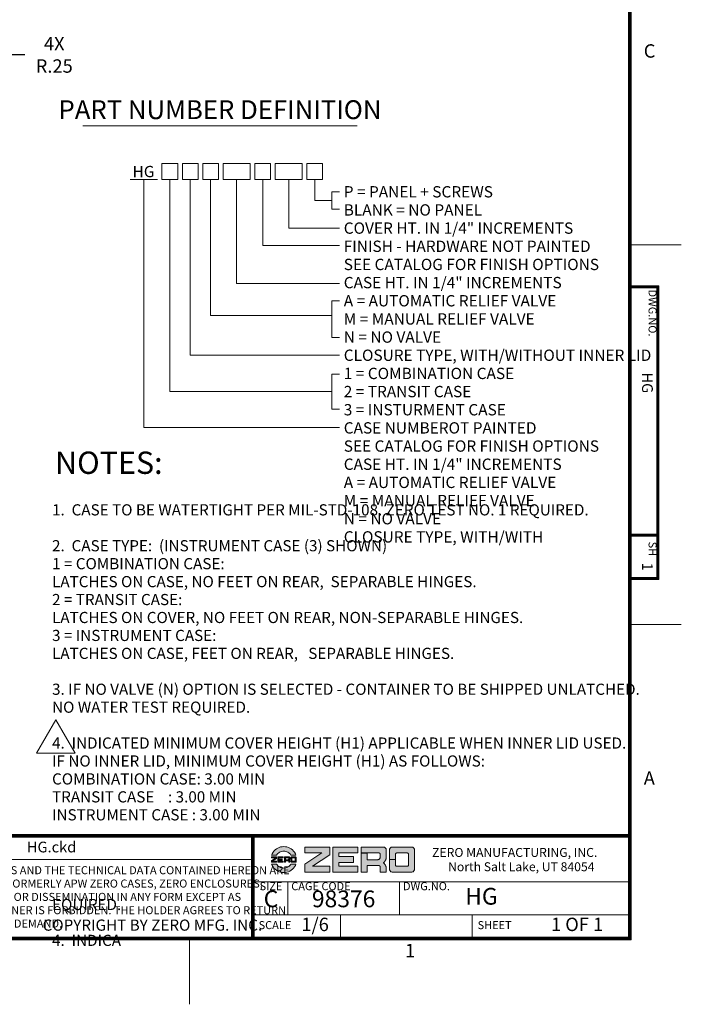
# Model space of a CAD drawing. Units: inches. Extents: x -38 to 94, y -80 to 22.
# Drawn here: x 50 to 94, y -80 to -14 of the extents above; entities that cross this region are included whole.
import ezdxf

# ---------------------------------------------------------------- set-up
doc = ezdxf.new("R2010")
doc.units = ezdxf.units.IN
doc.header["$MEASUREMENT"] = 0
doc.header["$PDMODE"] = 2
doc.header["$PDSIZE"] = 0.03
doc.layers.add('$DDT_AUDIT_GENERATED_(2D)', color=89, linetype='Continuous', lineweight=0)
doc.styles.add('CK_TEXT_STYLE_0092', font='Smooth', dxfattribs={"height": 0.759375})
doc.styles.add('CK_TEXT_STYLE_0093', font='Smooth', dxfattribs={"width": 0.65, "height": 0.72})
doc.styles.add('CK_TEXT_STYLE_0094', font='Smooth', dxfattribs={"width": 0.65, "height": 0.9})
doc.styles.add('CK_TEXT_STYLE_0095', font='Smooth', dxfattribs={"width": 0.65, "height": 1.125})
doc.styles.add('CK_TEXT_STYLE_0096', font='Smooth', dxfattribs={"width": 0.65, "height": 1.5})
doc.styles.add('CK_TEXT_STYLE_0097', font='Smooth', dxfattribs={"width": 0.65, "height": 0.75})
doc.styles.add('CK_TEXT_STYLE_0102', font='Smooth', dxfattribs={"width": 0.65, "height": 1.265625})
doc.styles.add('CK_TEXT_STYLE_0103', font='Smooth', dxfattribs={"width": 0.65, "height": 0.759375})
doc.styles.add('CK_TEXT_STYLE_0104', font='arial.ttf', dxfattribs={"height": 0.6})
doc.styles.add('CK_TEXT_STYLE_0106', font='Smooth', dxfattribs={"width": 0.95, "height": 0.54})
doc.styles.add('CK_TEXT_STYLE_0107', font='Smooth', dxfattribs={"width": 0.7, "height": 0.54})
doc.styles.add('CK_TEXT_STYLE_0108', font='Smooth', dxfattribs={"width": 0.85, "height": 0.54})
doc.styles.add('CK_TEXT_STYLE_0109', font='Smooth', dxfattribs={"height": 1.125})
doc.styles.add('CK_TEXT_STYLE_0110', font='Smooth', dxfattribs={"width": 0.8, "height": 0.9})
doc.dimstyles.new('KEYCREATOR_DIMSTYLE', dxfattribs={"dimtxt": 0.9, "dimasz": 0.9, "dimexe": 0.225, "dimexo": 0.45, "dimgap": 0.225, "dimtad": 0, "dimtih": 1, "dimtoh": 1, "dimzin": 4, "dimdsep": 46, "dimtxsty": 'CK_TEXT_STYLE_0094', "dimsah": 1, "dimcen": 0, "dimclrd": 131, "dimclre": 131, "dimclrt": 131, "dimazin": 0, "dimtfac": 0.8, "dimtofl": 0, "dimtmove": 0, "dimatfit": 3, "dimfxl": 1, "dimtolj": 1, "dimtzin": 0, "dimarcsym": 0})

# ---------------------------------------------------------------- blocks, each defined once
blk = doc.blocks.new('*D13')
at = {"layer": '$DDT_AUDIT_GENERATED_(2D)', "color": 131, "lineweight": -2}
for p, q in [((48.792, -16.22), (48.525, -17.079)), ((50.291, -16.22), (48.792, -16.22))]:
    blk.add_line(p, q, dxfattribs=at)
at = {"layer": '$DDT_AUDIT_GENERATED_(2D)', "color": 131}
blk.add_solid([(48.382, -17.034), (48.668, -17.124), (48.257, -17.938)], dxfattribs=at)
at = {"layer": 'Defpoints', "color": 0}
for p in [(48.183, -18.177), (48.257, -17.938)]:
    blk.add_point(p, dxfattribs=at)
at = {"layer": '$DDT_AUDIT_GENERATED_(2D)', "color": 131, "lineweight": 0, "insert": (52.257, -16.22), "char_height": 0.9, "attachment_point": 5, "style": 'CK_TEXT_STYLE_0094'}
blk.add_mtext('\\A1;4X R.25', dxfattribs=at)

msp = doc.modelspace()

# ---------------------------------------------------------------- hatches: boundary and pattern name
at = {"layer": '$DDT_AUDIT_GENERATED_(2D)'}
for points in [[(66.8448, -69.97), (66.8873, -69.8725), (66.9414, -69.781), (67.0063, -69.6967), (67.0809, -69.621), (67.1642, -69.5549), (67.2549, -69.4994), (67.3517, -69.4553), (67.4531, -69.4234), (67.5577, -69.4041), (67.6638, -69.3976), (67.7699, -69.4041), (67.8745, -69.4234), (67.9759, -69.4553), (68.0727, -69.4994), (68.1634, -69.5549), (68.2467, -69.621), (68.3213, -69.6967), (68.3862, -69.781), (68.4403, -69.8725), (68.4828, -69.97), (68.1469, -69.97), (68.1051, -69.9112), (68.0562, -69.8582), (68.0009, -69.8119), (67.9402, -69.7729), (67.8751, -69.7419), (67.8066, -69.7194), (67.7358, -69.7057), (67.6638, -69.7012), (67.5918, -69.7057), (67.521, -69.7194), (67.4525, -69.7419), (67.3874, -69.7729), (67.3267, -69.8119), (67.2715, -69.8582), (67.2225, -69.9112), (67.1807, -69.97)], [(69.0676, -71.1085), (69.0676, -70.5874), (70.2165, -69.827), (69.0676, -69.827), (69.0676, -69.431), (70.745, -69.431), (70.745, -69.952), (69.5961, -70.7125), (70.745, -70.7125), (70.745, -71.1085)], [(70.9651, -71.1085), (70.9651, -69.431), (72.6425, -69.431), (72.6425, -69.827), (71.3611, -69.827), (71.3611, -70.0717), (72.3407, -70.0717), (72.3407, -70.4677), (71.3611, -70.4677), (71.3611, -70.7125), (72.6425, -70.7125), (72.6425, -71.1085)], [(72.8626, -71.1085), (72.8626, -69.8294), (73.2586, -69.8294), (73.2586, -70.2812), (73.9508, -70.2812), (73.9761, -70.2796), (74.0008, -70.2746), (74.0248, -70.2665), (74.0474, -70.2553), (74.0685, -70.2413), (74.0875, -70.2246), (74.1041, -70.2056), (74.1182, -70.1846), (74.1293, -70.162), (74.1375, -70.138), (74.1424, -70.1132), (74.144, -70.088), (74.144, -69.9134), (74.1424, -69.8965), (74.1375, -69.8803), (74.1295, -69.8654), (74.1187, -69.8523), (74.1056, -69.8416), (74.0907, -69.8336), (74.0745, -69.8287), (74.0576, -69.827), (72.8626, -69.827), (72.8626, -69.431), (74.3468, -69.431), (74.3721, -69.4326), (74.3968, -69.4376), (74.4208, -69.4457), (74.4434, -69.4569), (74.4645, -69.4709), (74.4835, -69.4876), (74.5001, -69.5066), (74.5142, -69.5276), (74.5253, -69.5503), (74.5335, -69.5742), (74.5384, -69.599), (74.54, -69.6242), (74.54, -70.0972), (74.5385, -70.1351), (74.534, -70.1727), (74.5265, -70.2098), (74.516, -70.2462), (74.5027, -70.2816), (74.4866, -70.3159), (74.4678, -70.3488), (74.4465, -70.3801), (74.4227, -70.4096), (74.3967, -70.437), (74.3685, -70.4624), (74.3384, -70.4854), (74.3685, -70.5083), (74.3967, -70.5337), (74.4227, -70.5612), (74.4465, -70.5906), (74.4678, -70.6219), (74.4866, -70.6548), (74.5027, -70.6891), (74.516, -70.7245), (74.5265, -70.7609), (74.534, -70.798), (74.5385, -70.8356), (74.54, -70.8735), (74.54, -71.1085), (74.144, -71.1085), (74.144, -70.7636), (74.1424, -70.7468), (74.1375, -70.7306), (74.1295, -70.7156), (74.1187, -70.7025), (74.1056, -70.6918), (74.0907, -70.6838), (74.0745, -70.6789), (74.0576, -70.6772), (73.2586, -70.6772), (73.2586, -71.1085)], [(74.7601, -70.9153), (74.7601, -70.2709), (75.1561, -70.2709), (75.1561, -70.6261), (75.1577, -70.6429), (75.1626, -70.6591), (75.1706, -70.6741), (75.1814, -70.6872), (75.1945, -70.6979), (75.2094, -70.7059), (75.2256, -70.7108), (75.2425, -70.7125), (75.9551, -70.7125), (75.972, -70.7108), (75.9882, -70.7059), (76.0031, -70.6979), (76.0162, -70.6872), (76.027, -70.6741), (76.035, -70.6591), (76.0399, -70.6429), (76.0415, -70.6261), (76.0415, -69.9134), (76.0399, -69.8965), (76.035, -69.8803), (76.027, -69.8654), (76.0162, -69.8523), (76.0031, -69.8416), (75.9882, -69.8336), (75.972, -69.8287), (75.9551, -69.827), (75.2425, -69.827), (75.2256, -69.8287), (75.2094, -69.8336), (75.1945, -69.8416), (75.1814, -69.8523), (75.1706, -69.8654), (75.1626, -69.8803), (75.1577, -69.8965), (75.1561, -69.9134), (75.1561, -70.2685), (74.7601, -70.2685), (74.7601, -69.6242), (74.7617, -69.599), (74.7666, -69.5742), (74.7748, -69.5503), (74.7859, -69.5276), (74.8, -69.5066), (74.8167, -69.4876), (74.8357, -69.4709), (74.8567, -69.4569), (74.8793, -69.4457), (74.9033, -69.4376), (74.928, -69.4326), (74.9533, -69.431), (76.2443, -69.431), (76.2696, -69.4326), (76.2943, -69.4376), (76.3183, -69.4457), (76.3409, -69.4569), (76.362, -69.4709), (76.381, -69.4876), (76.3976, -69.5066), (76.4117, -69.5276), (76.4228, -69.5503), (76.431, -69.5742), (76.4359, -69.599), (76.4375, -69.6242), (76.4375, -70.9153), (76.4359, -70.9405), (76.431, -70.9653), (76.4228, -70.9892), (76.4117, -71.0119), (76.3976, -71.0329), (76.381, -71.0519), (76.362, -71.0685), (76.3409, -71.0826), (76.3183, -71.0938), (76.2943, -71.1019), (76.2696, -71.1068), (76.2443, -71.1085), (74.9533, -71.1085), (74.928, -71.1068), (74.9033, -71.1019), (74.8793, -71.0938), (74.8567, -71.0826), (74.8357, -71.0685), (74.8167, -71.0519), (74.8, -71.0329), (74.7859, -71.0119), (74.7748, -70.9892), (74.7666, -70.9653), (74.7617, -70.9405)], [(66.8309, -70.4469), (66.8309, -70.349), (67.1225, -70.156), (66.8309, -70.156), (66.8309, -70.0926), (67.1851, -70.0926), (67.1851, -70.1905), (66.8936, -70.3835), (67.1851, -70.3835), (67.1851, -70.4469)], [(67.2681, -70.4469), (67.2681, -70.0926), (67.6223, -70.0926), (67.6223, -70.156), (67.3315, -70.156), (67.3315, -70.2381), (67.5528, -70.2381), (67.5528, -70.3014), (67.3315, -70.3014), (67.3315, -70.3835), (67.6223, -70.3835), (67.6223, -70.4469)], [(67.7053, -70.4469), (67.7053, -70.1584), (67.7686, -70.1584), (67.7686, -70.2841), (67.9518, -70.2841), (67.9632, -70.2826), (67.974, -70.2782), (67.9832, -70.2711), (67.9902, -70.2619), (67.9946, -70.2512), (67.9962, -70.2397), (67.9962, -70.1759), (67.9946, -70.1683), (67.9903, -70.1618), (67.9839, -70.1575), (67.9762, -70.156), (67.7053, -70.156), (67.7053, -70.0926), (68.0151, -70.0926), (68.0266, -70.0941), (68.0373, -70.0986), (68.0465, -70.1056), (68.0536, -70.1148), (68.058, -70.1255), (68.0595, -70.137), (68.0595, -70.23), (68.0581, -70.2474), (68.054, -70.2643), (68.0472, -70.2804), (68.038, -70.2952), (68.0265, -70.3083), (68.0131, -70.3194), (68.0265, -70.3305), (68.038, -70.3437), (68.0472, -70.3584), (68.054, -70.3745), (68.0581, -70.3915), (68.0595, -70.4088), (68.0595, -70.4469), (67.9962, -70.4469), (67.9962, -70.3674), (67.9946, -70.3598), (67.9903, -70.3533), (67.9839, -70.349), (67.9762, -70.3475), (67.7686, -70.3475), (67.7686, -70.4469)], [(68.1425, -70.4025), (68.1425, -70.2709), (68.2058, -70.2709), (68.2058, -70.3636), (68.2073, -70.3712), (68.2117, -70.3777), (68.2181, -70.382), (68.2257, -70.3835), (68.4134, -70.3835), (68.421, -70.382), (68.4275, -70.3777), (68.4318, -70.3712), (68.4333, -70.3636), (68.4333, -70.1759), (68.4318, -70.1683), (68.4275, -70.1618), (68.421, -70.1575), (68.4134, -70.156), (68.2257, -70.156), (68.2181, -70.1575), (68.2117, -70.1618), (68.2073, -70.1683), (68.2058, -70.1759), (68.2058, -70.2685), (68.1425, -70.2685), (68.1425, -70.137), (68.144, -70.1255), (68.1484, -70.1148), (68.1555, -70.1056), (68.1647, -70.0986), (68.1754, -70.0941), (68.1869, -70.0926), (68.4523, -70.0926), (68.4638, -70.0941), (68.4745, -70.0986), (68.4837, -70.1056), (68.4908, -70.1148), (68.4952, -70.1255), (68.4967, -70.137), (68.4967, -70.4025), (68.4952, -70.4139), (68.4908, -70.4247), (68.4837, -70.4338), (68.4745, -70.4409), (68.4638, -70.4453), (68.4523, -70.4469), (68.1869, -70.4469), (68.1754, -70.4453), (68.1647, -70.4409), (68.1555, -70.4338), (68.1484, -70.4247), (68.144, -70.4139)], [(66.8448, -70.5695), (66.8873, -70.6669), (66.9414, -70.7585), (67.0063, -70.8427), (67.0809, -70.9185), (67.1642, -70.9846), (67.2549, -71.0401), (67.3517, -71.0841), (67.4531, -71.1161), (67.5577, -71.1354), (67.6638, -71.1419), (67.7699, -71.1354), (67.8745, -71.1161), (67.9759, -71.0841), (68.0727, -71.0401), (68.1634, -70.9846), (68.2467, -70.9185), (68.3213, -70.8427), (68.3862, -70.7585), (68.4403, -70.6669), (68.4828, -70.5695), (68.1469, -70.5695), (68.1051, -70.6282), (68.0562, -70.6812), (68.0009, -70.7276), (67.9402, -70.7666), (67.8751, -70.7976), (67.8066, -70.8201), (67.7358, -70.8337), (67.6638, -70.8383), (67.5918, -70.8337), (67.521, -70.8201), (67.4525, -70.7976), (67.3874, -70.7666), (67.3267, -70.7276), (67.2715, -70.6812), (67.2225, -70.6282), (67.1807, -70.5695)]]:
    msp.add_hatch(color=1, dxfattribs=at).paths.add_polyline_path(points, flags=0)

# ---------------------------------------------------------------- linework, layer by layer
at = {"layer": '$DDT_AUDIT_GENERATED_(2D)', "color": 1, "linetype": 'Continuous', "lineweight": 0}
for p, q in [((90.8052, -75.4897), (90.8052, 17.5103)), ((90.8502, -75.5347), (90.8502, 17.5553)), ((90.8952, -75.5797), (90.8952, 17.6003)), ((90.9402, -75.6247), (90.9402, 17.6453)), ((90.9852, -75.6697), (90.9852, 17.6903)), ((54.1687, -20.9882), (72.5937, -20.9882)), ((60.5515, -23.526), (59.4884, -23.526)), ((59.4884, -23.526), (59.4884, -24.5891)), ((60.5515, -23.526), (60.5515, -24.5891)), ((61.9184, -23.526), (60.8553, -23.526)), ((60.8553, -23.526), (60.8553, -24.5891)), ((61.9184, -23.526), (61.9184, -24.5891)), ((63.2853, -23.526), (62.2222, -23.526)), ((62.2222, -23.526), (62.2222, -24.5891)), ((63.2853, -23.526), (63.2853, -24.5891)), ((63.589, -23.526), (63.589, -24.5891)), ((65.4115, -23.526), (63.589, -23.526)), ((65.4115, -23.526), (65.4115, -24.5891)), ((66.7784, -23.526), (65.7153, -23.526)), ((65.7153, -23.526), (65.7153, -24.5891)), ((66.7784, -23.526), (66.7784, -24.5891)), ((67.0822, -23.526), (67.0822, -24.5891)), ((68.9047, -23.526), (67.0822, -23.526)), ((68.9047, -23.526), (68.9047, -24.5891)), ((70.2715, -23.526), (69.2084, -23.526)), ((69.2084, -23.526), (69.2084, -24.5891)), ((70.2715, -23.526), (70.2715, -24.5891)), ((59.1847, -24.5891), (57.3622, -24.5891)), ((58.2734, -41.2515), (58.2734, -24.5891)), ((60.5515, -24.5891), (59.4884, -24.5891)), ((60.02, -38.8404), (60.02, -24.5891)), ((61.9184, -24.5891), (60.8553, -24.5891)), ((61.3869, -36.3999), (61.3869, -24.5891)), ((63.2853, -24.5891), (62.2222, -24.5891)), ((62.7537, -33.734), (62.7537, -24.5891)), ((65.4115, -24.5891), (63.589, -24.5891)), ((64.5003, -31.5875), (64.5003, -24.5891)), ((66.7784, -24.5891), (65.7153, -24.5891)), ((66.2469, -29.0182), (66.2469, -24.5891)), ((68.9047, -24.5891), (67.0822, -24.5891)), ((67.9934, -27.8664), (67.9934, -24.5891)), ((70.2715, -24.5891), (69.2084, -24.5891)), ((69.74, -26.0015), (69.74, -24.5891)), ((71.4043, -25.4118), (70.898, -25.4118)), ((70.898, -26.5911), (70.898, -25.4118)), ((70.898, -26.0015), (69.74, -26.0015)), ((71.4043, -26.5911), (70.898, -26.5911)), ((71.4043, -27.8664), (67.9934, -27.8664)), ((71.4043, -29.0182), (66.2469, -29.0182)), ((94.3452, -28.9897), (90.9852, -28.9897)), ((71.4043, -31.5875), (64.5003, -31.5875)), ((92.8452, -31.7347), (90.9852, -31.7347)), ((92.8452, -51.4597), (92.8452, -31.7347)), ((92.8002, -31.7797), (90.9852, -31.7797)), ((92.7552, -31.8247), (90.9852, -31.8247)), ((92.7102, -31.8697), (90.9852, -31.8697)), ((92.7102, -51.3247), (92.7102, -31.8697)), ((92.7552, -51.3697), (92.7552, -31.8247)), ((92.8002, -51.4147), (92.8002, -31.7797)), ((71.4043, -32.7468), (70.898, -32.7468)), ((70.898, -35.1925), (70.898, -32.7468)), ((70.898, -33.734), (62.7537, -33.734)), ((71.4043, -35.1925), (70.898, -35.1925)), ((71.4043, -36.3999), (61.3869, -36.3999)), ((71.4043, -37.6593), (70.898, -37.6593)), ((70.898, -40.0215), (70.898, -37.6593)), ((70.898, -38.8404), (60.02, -38.8404)), ((71.4043, -40.0215), (70.898, -40.0215)), ((71.4043, -41.2515), (58.2734, -41.2515)), ((92.7102, -48.4147), (90.9852, -48.4147)), ((92.7102, -48.4597), (90.9852, -48.4597)), ((92.7102, -48.5047), (90.9852, -48.5047)), ((92.7102, -48.5497), (90.9852, -48.5497)), ((92.7102, -51.3247), (90.9852, -51.3247)), ((92.7552, -51.3697), (90.9852, -51.3697)), ((92.8002, -51.4147), (90.9852, -51.4147)), ((92.8452, -51.4597), (90.9852, -51.4597)), ((94.3452, -54.4897), (90.9852, -54.4897)), ((90.8052, -68.5897), (36.1077, -68.5897)), ((90.8052, -68.6347), (36.1077, -68.6347)), ((90.8052, -68.6797), (36.1077, -68.6797)), ((90.8052, -68.7247), (36.1077, -68.7247)), ((90.8052, -68.7697), (36.1077, -68.7697)), ((65.5002, -75.4897), (65.5002, -68.7697)), ((65.5452, -75.4897), (65.5452, -68.7697)), ((65.5902, -75.4897), (65.5902, -68.7697)), ((65.6352, -75.4897), (65.6352, -68.7697)), ((65.6802, -75.4897), (65.6802, -68.7697)), ((65.5002, -70.2697), (36.2877, -70.2697)), ((90.8052, -71.7697), (65.6802, -71.7697)), ((67.9302, -73.9897), (67.9302, -71.7697)), ((75.4302, -73.9897), (75.4302, -71.7697)), ((90.8052, -73.9897), (65.6802, -73.9897)), ((71.4702, -75.4897), (71.4702, -73.9897)), ((80.3052, -75.4897), (80.3052, -73.9897)), ((90.9852, -75.6697), (-34.2948, -75.6697)), ((90.9402, -75.6247), (-34.2498, -75.6247)), ((90.8952, -75.5797), (-34.2048, -75.5797)), ((90.8502, -75.5347), (-34.1598, -75.5347)), ((90.8052, -75.4897), (-34.1148, -75.4897)), ((61.3452, -79.9897), (61.3452, -75.6697))]:
    msp.add_line(p, q, dxfattribs=at)
at = {"layer": '$DDT_AUDIT_GENERATED_(2D)', "color": 163, "linetype": 'Continuous', "lineweight": 0}
msp.add_lwpolyline([(52.3551, -60.8817), (51.0561, -63.1317), (53.6542, -63.1317), (52.3551, -60.8817)], dxfattribs=at)
at = {"layer": '$DDT_AUDIT_GENERATED_(2D)', "color": 1, "linetype": 'Continuous', "lineweight": 0}
for points in [[(66.8448, -69.97), (66.8873, -69.8725), (66.9414, -69.781), (67.0063, -69.6967), (67.0809, -69.621), (67.1642, -69.5549), (67.2549, -69.4994), (67.3517, -69.4553), (67.4531, -69.4234), (67.5577, -69.4041), (67.6638, -69.3976), (67.7699, -69.4041), (67.8745, -69.4234), (67.9759, -69.4553), (68.0727, -69.4994), (68.1634, -69.5549), (68.2467, -69.621), (68.3213, -69.6967), (68.3862, -69.781), (68.4403, -69.8725), (68.4828, -69.97), (68.1469, -69.97), (68.1051, -69.9112), (68.0562, -69.8582), (68.0009, -69.8119), (67.9402, -69.7729), (67.8751, -69.7419), (67.8066, -69.7194), (67.7358, -69.7057), (67.6638, -69.7012), (67.5918, -69.7057), (67.521, -69.7194), (67.4525, -69.7419), (67.3874, -69.7729), (67.3267, -69.8119), (67.2715, -69.8582), (67.2225, -69.9112), (67.1807, -69.97)], [(72.8626, -71.1085), (72.8626, -69.8294), (73.2586, -69.8294), (73.2586, -70.2812), (73.9508, -70.2812), (73.9761, -70.2796), (74.0008, -70.2746), (74.0248, -70.2665), (74.0474, -70.2553), (74.0685, -70.2413), (74.0875, -70.2246), (74.1041, -70.2056), (74.1182, -70.1846), (74.1293, -70.162), (74.1375, -70.138), (74.1424, -70.1132), (74.144, -70.088), (74.144, -69.9134), (74.1424, -69.8965), (74.1375, -69.8803), (74.1295, -69.8654), (74.1187, -69.8523), (74.1056, -69.8416), (74.0907, -69.8336), (74.0745, -69.8287), (74.0576, -69.827), (72.8626, -69.827), (72.8626, -69.431), (74.3468, -69.431), (74.3721, -69.4326), (74.3968, -69.4376), (74.4208, -69.4457), (74.4434, -69.4569), (74.4645, -69.4709), (74.4835, -69.4876), (74.5001, -69.5066), (74.5142, -69.5276), (74.5253, -69.5503), (74.5335, -69.5742), (74.5384, -69.599), (74.54, -69.6242), (74.54, -70.0972), (74.5385, -70.1351), (74.534, -70.1727), (74.5265, -70.2098), (74.516, -70.2462), (74.5027, -70.2816), (74.4866, -70.3159), (74.4678, -70.3488), (74.4465, -70.3801), (74.4227, -70.4096), (74.3967, -70.437), (74.3685, -70.4624), (74.3384, -70.4854), (74.3685, -70.5083), (74.3967, -70.5337), (74.4227, -70.5612), (74.4465, -70.5906), (74.4678, -70.6219), (74.4866, -70.6548), (74.5027, -70.6891), (74.516, -70.7245), (74.5265, -70.7609), (74.534, -70.798), (74.5385, -70.8356), (74.54, -70.8735), (74.54, -71.1085), (74.144, -71.1085), (74.144, -70.7636), (74.1424, -70.7468), (74.1375, -70.7306), (74.1295, -70.7156), (74.1187, -70.7025), (74.1056, -70.6918), (74.0907, -70.6838), (74.0745, -70.6789), (74.0576, -70.6772), (73.2586, -70.6772), (73.2586, -71.1085)], [(67.2681, -70.4469), (67.2681, -70.0926), (67.6223, -70.0926), (67.6223, -70.156), (67.3315, -70.156), (67.3315, -70.2381), (67.5528, -70.2381), (67.5528, -70.3014), (67.3315, -70.3014), (67.3315, -70.3835), (67.6223, -70.3835), (67.6223, -70.4469)]]:
    msp.add_lwpolyline(points, close=True, dxfattribs=at)
at = {"layer": '$DDT_AUDIT_GENERATED_(2D)', "color": 1, "linetype": 'Continuous', "lineweight": 0, "extrusion": (0, 0, -1)}
for points in [[(-69.0676, -71.1085), (-69.0676, -70.5874), (-70.2165, -69.827), (-69.0676, -69.827), (-69.0676, -69.431), (-70.745, -69.431), (-70.745, -69.952), (-69.5961, -70.7125), (-70.745, -70.7125), (-70.745, -71.1085)], [(-70.9651, -71.1085), (-70.9651, -69.431), (-72.6425, -69.431), (-72.6425, -69.827), (-71.3611, -69.827), (-71.3611, -70.0717), (-72.3407, -70.0717), (-72.3407, -70.4677), (-71.3611, -70.4677), (-71.3611, -70.7125), (-72.6425, -70.7125), (-72.6425, -71.1085)], [(-74.7601, -70.9153), (-74.7601, -70.2709), (-75.1561, -70.2709), (-75.1561, -70.6261), (-75.1577, -70.6429), (-75.1626, -70.6591), (-75.1706, -70.6741), (-75.1814, -70.6872), (-75.1945, -70.6979), (-75.2094, -70.7059), (-75.2256, -70.7108), (-75.2425, -70.7125), (-75.9551, -70.7125), (-75.972, -70.7108), (-75.9882, -70.7059), (-76.0031, -70.6979), (-76.0162, -70.6872), (-76.027, -70.6741), (-76.035, -70.6591), (-76.0399, -70.6429), (-76.0415, -70.6261), (-76.0415, -69.9134), (-76.0399, -69.8965), (-76.035, -69.8803), (-76.027, -69.8654), (-76.0162, -69.8523), (-76.0031, -69.8416), (-75.9882, -69.8336), (-75.972, -69.8287), (-75.9551, -69.827), (-75.2425, -69.827), (-75.2256, -69.8287), (-75.2094, -69.8336), (-75.1945, -69.8416), (-75.1814, -69.8523), (-75.1706, -69.8654), (-75.1626, -69.8803), (-75.1577, -69.8965), (-75.1561, -69.9134), (-75.1561, -70.2685), (-74.7601, -70.2685), (-74.7601, -69.6242), (-74.7617, -69.599), (-74.7666, -69.5742), (-74.7748, -69.5503), (-74.7859, -69.5276), (-74.8, -69.5066), (-74.8167, -69.4876), (-74.8357, -69.4709), (-74.8567, -69.4569), (-74.8793, -69.4457), (-74.9033, -69.4376), (-74.928, -69.4326), (-74.9533, -69.431), (-76.2443, -69.431), (-76.2696, -69.4326), (-76.2943, -69.4376), (-76.3183, -69.4457), (-76.3409, -69.4569), (-76.362, -69.4709), (-76.381, -69.4876), (-76.3976, -69.5066), (-76.4117, -69.5276), (-76.4228, -69.5503), (-76.431, -69.5742), (-76.4359, -69.599), (-76.4375, -69.6242), (-76.4375, -70.9153), (-76.4359, -70.9405), (-76.431, -70.9653), (-76.4228, -70.9892), (-76.4117, -71.0119), (-76.3976, -71.0329), (-76.381, -71.0519), (-76.362, -71.0685), (-76.3409, -71.0826), (-76.3183, -71.0938), (-76.2943, -71.1019), (-76.2696, -71.1068), (-76.2443, -71.1085), (-74.9533, -71.1085), (-74.928, -71.1068), (-74.9033, -71.1019), (-74.8793, -71.0938), (-74.8567, -71.0826), (-74.8357, -71.0685), (-74.8167, -71.0519), (-74.8, -71.0329), (-74.7859, -71.0119), (-74.7748, -70.9892), (-74.7666, -70.9653), (-74.7617, -70.9405)], [(-66.8309, -70.4469), (-66.8309, -70.349), (-67.1225, -70.156), (-66.8309, -70.156), (-66.8309, -70.0926), (-67.1851, -70.0926), (-67.1851, -70.1905), (-66.8936, -70.3835), (-67.1851, -70.3835), (-67.1851, -70.4469)], [(-67.7053, -70.4469), (-67.7053, -70.1584), (-67.7686, -70.1584), (-67.7686, -70.2841), (-67.9518, -70.2841), (-67.9632, -70.2826), (-67.974, -70.2782), (-67.9832, -70.2711), (-67.9902, -70.2619), (-67.9946, -70.2512), (-67.9962, -70.2397), (-67.9962, -70.1759), (-67.9946, -70.1683), (-67.9903, -70.1618), (-67.9839, -70.1575), (-67.9762, -70.156), (-67.7053, -70.156), (-67.7053, -70.0926), (-68.0151, -70.0926), (-68.0266, -70.0941), (-68.0373, -70.0986), (-68.0465, -70.1056), (-68.0536, -70.1148), (-68.058, -70.1255), (-68.0595, -70.137), (-68.0595, -70.23), (-68.0581, -70.2474), (-68.054, -70.2643), (-68.0472, -70.2804), (-68.038, -70.2952), (-68.0265, -70.3083), (-68.0131, -70.3194), (-68.0265, -70.3305), (-68.038, -70.3437), (-68.0472, -70.3584), (-68.054, -70.3745), (-68.0581, -70.3915), (-68.0595, -70.4088), (-68.0595, -70.4469), (-67.9962, -70.4469), (-67.9962, -70.3674), (-67.9946, -70.3598), (-67.9903, -70.3533), (-67.9839, -70.349), (-67.9762, -70.3475), (-67.7686, -70.3475), (-67.7686, -70.4469)], [(-68.1425, -70.4025), (-68.1425, -70.2709), (-68.2058, -70.2709), (-68.2058, -70.3636), (-68.2073, -70.3712), (-68.2117, -70.3777), (-68.2181, -70.382), (-68.2257, -70.3835), (-68.4134, -70.3835), (-68.421, -70.382), (-68.4275, -70.3777), (-68.4318, -70.3712), (-68.4333, -70.3636), (-68.4333, -70.1759), (-68.4318, -70.1683), (-68.4275, -70.1618), (-68.421, -70.1575), (-68.4134, -70.156), (-68.2257, -70.156), (-68.2181, -70.1575), (-68.2117, -70.1618), (-68.2073, -70.1683), (-68.2058, -70.1759), (-68.2058, -70.2685), (-68.1425, -70.2685), (-68.1425, -70.137), (-68.144, -70.1255), (-68.1484, -70.1148), (-68.1555, -70.1056), (-68.1647, -70.0986), (-68.1754, -70.0941), (-68.1869, -70.0926), (-68.4523, -70.0926), (-68.4638, -70.0941), (-68.4745, -70.0986), (-68.4837, -70.1056), (-68.4908, -70.1148), (-68.4952, -70.1255), (-68.4967, -70.137), (-68.4967, -70.4025), (-68.4952, -70.4139), (-68.4908, -70.4247), (-68.4837, -70.4338), (-68.4745, -70.4409), (-68.4638, -70.4453), (-68.4523, -70.4469), (-68.1869, -70.4469), (-68.1754, -70.4453), (-68.1647, -70.4409), (-68.1555, -70.4338), (-68.1484, -70.4247), (-68.144, -70.4139)], [(-66.8448, -70.5695), (-66.8873, -70.6669), (-66.9414, -70.7585), (-67.0063, -70.8427), (-67.0809, -70.9185), (-67.1642, -70.9846), (-67.2549, -71.0401), (-67.3517, -71.0841), (-67.4531, -71.1161), (-67.5577, -71.1354), (-67.6638, -71.1419), (-67.7699, -71.1354), (-67.8745, -71.1161), (-67.9759, -71.0841), (-68.0727, -71.0401), (-68.1634, -70.9846), (-68.2467, -70.9185), (-68.3213, -70.8427), (-68.3862, -70.7585), (-68.4403, -70.6669), (-68.4828, -70.5695), (-68.1469, -70.5695), (-68.1051, -70.6282), (-68.0562, -70.6812), (-68.0009, -70.7276), (-67.9402, -70.7666), (-67.8751, -70.7976), (-67.8066, -70.8201), (-67.7358, -70.8337), (-67.6638, -70.8383), (-67.5918, -70.8337), (-67.521, -70.8201), (-67.4525, -70.7976), (-67.3874, -70.7666), (-67.3267, -70.7276), (-67.2715, -70.6812), (-67.2225, -70.6282), (-67.1807, -70.5695)]]:
    msp.add_lwpolyline(points, close=True, dxfattribs=at)

# ---------------------------------------------------------------- texts
at = {"layer": '$DDT_AUDIT_GENERATED_(2D)', "color": 1, "linetype": 'Continuous', "lineweight": 0, "line_spacing_factor": 0.963855}
for s, insert, char_height, attachment_point, style in [('C', (91.8252, -16.6897), 0.9, 7, 'CK_TEXT_STYLE_0110'), ('PART NUMBER DEFINITION', (63.3812, -20.0664), 1.265625, 5, 'CK_TEXT_STYLE_0102'), ('P = PANEL + SCREWS\\PBLANK = NO PANEL\\PCOVER HT. IN 1/4" INCREMENTS\\PFINISH - HARDWARE NOT PAINTED\\PSEE CATALOG FOR FINISH OPTIONS\\PCASE HT. IN 1/4" INCREMENTS\\PA = AUTOMATIC RELIEF VALVE\\PM = MANUAL RELIEF VALVE\\PN = NO VALVE\\PCLOSURE TYPE, WITH/WITHOUT INNER LID\\P1 = COMBINATION CASE\\P2 = TRANSIT CASE\\P3 = INSTURMENT CASE\\PCASE NUMBEROT PAINTED\\PSEE CATALOG FOR FINISH OPTIONS\\PCASE HT. IN 1/4" INCREMENTS\\PA = AUTOMATIC RELIEF VALVE\\PM = MANUAL RELIEF VALVE\\PN = NO VALVE\\PCLOSURE TYPE, WITH/WITH', (71.689, -25.0368), 0.759375, 1, 'CK_TEXT_STYLE_0103'), ('A', (91.8252, -65.5297), 0.9, 7, 'CK_TEXT_STYLE_0110'), ('ZERO MANUFACTURING, INC.', (77.6193, -69.4897), 0.6, 1, 'CK_TEXT_STYLE_0104'), ('THIS DOCUMENT AND THE DRAWINGS AND THE TECHNICAL DATA CONTAINED HEREON ARE', (36.7617, -70.7137), 0.54, 1, 'CK_TEXT_STYLE_0107'), ('North Salt Lake, UT 84054', (78.6933, -70.4497), 0.6, 1, 'CK_TEXT_STYLE_0104'), ('THE PROPERTY OF ZERO MFG. INC., FORMERLY APW ZERO CASES, ZERO ENCLOSURES,', (36.7617, -71.6092), 0.54, 1, 'CK_TEXT_STYLE_0107'), ('SIZE', (66.8052, -72.4957), 0.54, 8, 'CK_TEXT_STYLE_0108'), ('CAGE CODE', (68.1672, -72.4957), 0.54, 7, 'CK_TEXT_STYLE_0106'), ('DWG.NO.', (75.6672, -72.4957), 0.54, 7, 'CK_TEXT_STYLE_0106'), ('AND ZERO MFG. CO. REPRODUCTION OR DISSEMINATION IN ANY FORM EXCEPT AS', (36.7617, -72.5047), 0.54, 1, 'CK_TEXT_STYLE_0107'), ('C', (66.8052, -73.8217), 1.125, 8, 'CK_TEXT_STYLE_0109'), ('98376', (71.6802, -73.8217), 1.125, 8, 'CK_TEXT_STYLE_0109'), ('EXPRESSLY AUTHORIZED BY THE OWNER IS FORBIDDEN. THE HOLDER AGREES TO RETURN', (36.7617, -73.4002), 0.54, 1, 'CK_TEXT_STYLE_0107'), ('THIS DOCUMENT TO THE OWNER ON DEMAND.', (36.7617, -74.2957), 0.54, 1, 'CK_TEXT_STYLE_0107'), ('COPYRIGHT BY ZERO MFG. INC.', (51.4752, -74.2957), 0.75, 1, 'CK_TEXT_STYLE_0097'), ('SCALE', (65.9727, -74.7397), 0.54, 4, 'CK_TEXT_STYLE_0106'), ('SHEET', (80.6727, -74.7397), 0.54, 4, 'CK_TEXT_STYLE_0106'), ('1', (75.8052, -77.1097), 0.9, 7, 'CK_TEXT_STYLE_0110')]:
    msp.add_mtext(s, dxfattribs=dict(at, insert=insert, char_height=char_height, attachment_point=attachment_point, style=style))
at = {"layer": '$DDT_AUDIT_GENERATED_(2D)', "color": 3, "linetype": 'Continuous', "lineweight": 0, "line_spacing_factor": 0.963855}
for s, insert, char_height, attachment_point, style in [('HG', (57.514, -23.6779), 0.75937, 1, 'CK_TEXT_STYLE_0092'), ('NOTES:', (52.3112, -42.8652), 1.5, 1, 'CK_TEXT_STYLE_0096'), ('1.  CASE TO BE WATERTIGHT PER MIL-STD-108. ZERO TEST NO. 1 REQUIRED.\\P\\P2.  CASE TYPE:  (INSTRUMENT CASE (3) SHOWN)\\P    1 = COMBINATION CASE:\\P        LATCHES ON CASE, NO FEET ON REAR,  SEPARABLE HINGES.\\P    2 = TRANSIT CASE:\\P        LATCHES ON COVER, NO FEET ON REAR, NON-SEPARABLE HINGES.\\P    3 = INSTRUMENT CASE:\\P        LATCHES ON CASE, FEET ON REAR,   SEPARABLE HINGES.\\P\\P3. IF NO VALVE (N) OPTION IS SELECTED - CONTAINER TO BE SHIPPED UNLATCHED.\\P    NO WATER TEST REQUIRED.\\P\\P4.  INDICATED MINIMUM COVER HEIGHT (H1) APPLICABLE WHEN INNER LID USED.\\P    IF NO INNER LID, MINIMUM COVER HEIGHT (H1) AS FOLLOWS:\\P    COMBINATION CASE: 3.00 MIN\\P    TRANSIT CASE    : 3.00 MIN\\P    INSTRUMENT CASE : 3.00 MIN\\P\\P\\P\\P\\P EQUIRED.\\P\\P4.  INDICA', (52.1102, -46.4047), 0.75, 1, 'CK_TEXT_STYLE_0097'), ('HG.ckd', (50.4177, -69.5197), 0.72, 4, 'CK_TEXT_STYLE_0093'), ('HG', (79.844, -72.8797), 1.125, 4, 'CK_TEXT_STYLE_0095'), ('1/6', (68.8452, -74.7397), 0.9, 4, 'CK_TEXT_STYLE_0094'), ('1 OF 1', (85.6002, -74.7397), 0.9, 4, 'CK_TEXT_STYLE_0094')]:
    msp.add_mtext(s, dxfattribs=dict(at, insert=insert, char_height=char_height, attachment_point=attachment_point, style=style))
at = {"layer": '$DDT_AUDIT_GENERATED_(2D)', "color": 1, "linetype": 'Continuous', "lineweight": 0, "char_height": 0.54, "attachment_point": 7, "rotation": 270, "line_spacing_factor": 0.963855, "style": 'CK_TEXT_STYLE_0106'}
for s, insert in [('DWG.NO.', (91.9812, -31.9837)), ('SH', (91.9812, -48.9127))]:
    msp.add_mtext(s, dxfattribs=dict(at, insert=insert))
at = {"layer": '$DDT_AUDIT_GENERATED_(2D)', "color": 3, "linetype": 'Continuous', "lineweight": 0, "char_height": 0.72, "attachment_point": 7, "rotation": 270, "line_spacing_factor": 0.963855, "style": 'CK_TEXT_STYLE_0093'}
for s, insert in [('HG', (91.4877, -37.5517)), ('1', (91.4877, -50.3197))]:
    msp.add_mtext(s, dxfattribs=dict(at, insert=insert))

# ---------------------------------------------------------------- dimensions: what is measured, and where the dimension line sits
at = {"layer": '$DDT_AUDIT_GENERATED_(2D)', "color": 131, "linetype": 'Continuous', "lineweight": 0}
dim = msp.add_radius_dim(center=(48.1826, -18.177), mpoint=(48.257, -17.9383), dimstyle='KEYCREATOR_DIMSTYLE', override={"dimpost": '4X R<>', "dimatfit": 1}, dxfattribs=at)
dim.commit()
dim.dimension.update_dxf_attribs({"geometry": '*D13', "text_midpoint": (52.2575, -16.2198), "dimtype": 164})

doc.saveas('drawing.dxf')
